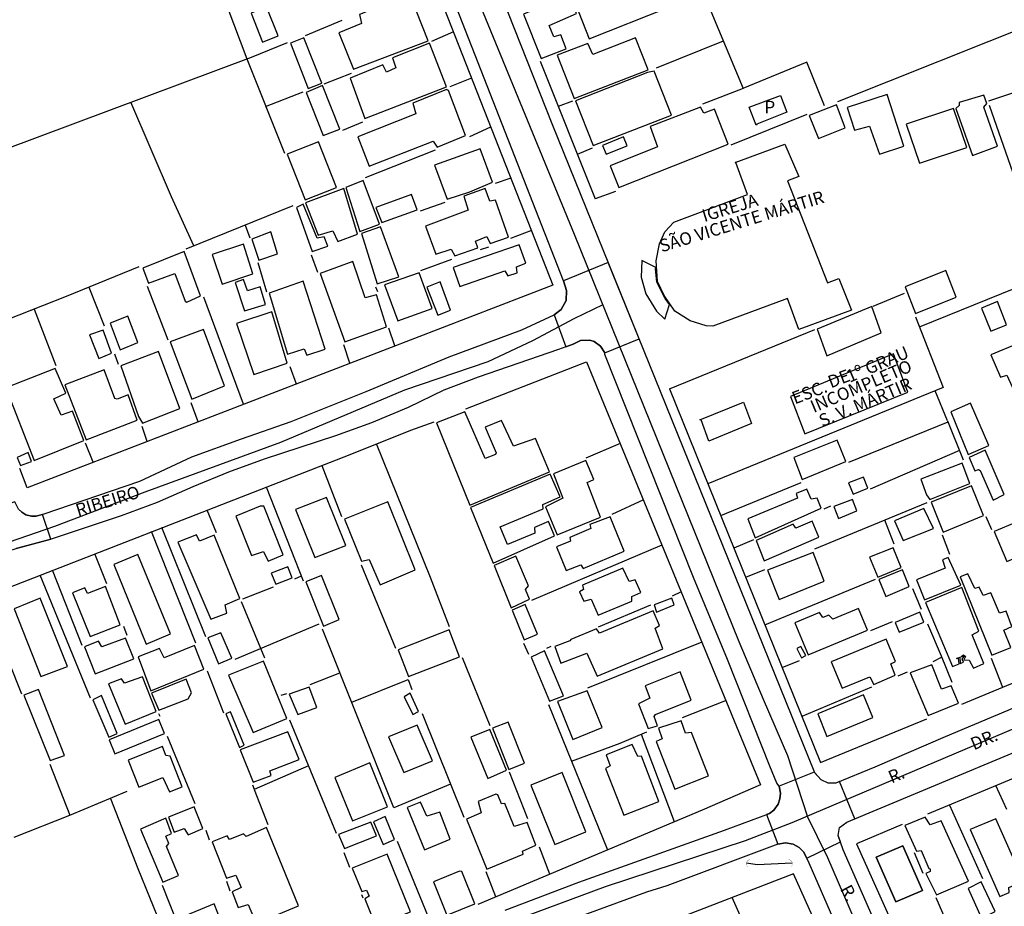
# Model space of a CAD drawing. Extents: x 175883 to 178336, y 1665781 to 1669149.
# Drawn here: x 176590 to 176786, y 1667846 to 1668022 of the extents above; entities that cross this region are included whole.
import ezdxf
from ezdxf.enums import TextEntityAlignment as Align

# ---------------------------------------------------------------- set-up
doc = ezdxf.new("R2010")
doc.units = 0
doc.header["$LTSCALE"] = 5
doc.header["$MEASUREMENT"] = 0
doc.linetypes.add('DASHED2', pattern=[0.375, 0.25, -0.125])
doc.layers.get('0').update_dxf_attribs({"linetype": 'CONTINUOUS'})
for name, color, linetype in [('T-MFIO-EXI', 7, 'DASHED2'), ('V-BUEIRO', 5, 'CONTINUOUS'), ('V-EDIFICACAO', 2, 'CONTINUOUS'), ('V-EDIFICACAO_IDENTIFICADA', 6, 'CONTINUOUS'), ('V-ESCADA', 8, 'CONTINUOUS'), ('V-LOTE', 1, 'CONTINUOUS'), ('V-NOME_DOS_LOGRADOUROS', 7, 'CONTINUOUS'), ('V-QUADRA', 6, 'CONTINUOUS'), ('V-TEMPLO', 5, 'CONTINUOUS'), ('V-TESTADA', 141, 'CONTINUOUS'), ('V-VALETA', 6, 'CONTINUOUS')]:
    doc.layers.add(name, color=color, linetype=linetype)
doc.layers.add('V-CRUZAMENTO', color=1, linetype='CONTINUOUS', plot=False)
doc.layers.add('V-EIXO_DE_LOGRADOURO', color=3, linetype='CONTINUOUS', plot=False)
doc.styles.get("Standard").update_dxf_attribs({"font": 'ARIAL.TTF'})

# ---------------------------------------------------------------- blocks, each defined once
blk = doc.blocks.new('305')
at = {"color": 0, "linetype": 'ByBlock', "lineweight": -2, "const_width": 0.05}
blk.add_lwpolyline([(0.73, 0.39, 0.60863), (-0.73, 0.38)], format="xyb", dxfattribs=at)
blk = doc.blocks.new('2987.2KI_UPV')
at = {"layer": 'V-CRUZAMENTO'}
for points in [[(176707.5417, 1667973.7422), (176698.62, 1667970.13), (176699.25, 1667968.15), (176699.14, 1667966.21), (176698.18, 1667964.42), (176696.79, 1667963.31), (176699.1078, 1667956.9415), (176700.56, 1667957.47), (176702.03, 1667958.22), (176703.85, 1667958.28), (176704.72, 1667958), (176706, 1667957.07), (176706.83, 1667955.77), (176713.6932, 1667958.5487)], [(176594.9311, 1667923.5996), (176593.64, 1667923.27), (176592.7, 1667923.27), (176591.59, 1667923.54), (176590.78, 1667924.03), (176590.15, 1667924.64), (176589.38, 1667926.13), (176582.9538, 1667923.9646), (176583.39, 1667922.67), (176583.47, 1667921.49), (176582.78, 1667920.34), (176581.9408, 1667920.0077), (176583.6005, 1667914.8576), (176589.69, 1667916.82), (176596.5887, 1667918.6339)], [(176753.5946, 1667870.386), (176752.87, 1667870.09), (176751.34, 1667870.09), (176749.93, 1667870.78), (176748.5312, 1667872.2803), (176741.59, 1667869.47), (176741.8, 1667868.1), (176741.71, 1667866.95), (176741.37, 1667865.91), (176740.48, 1667864.71), (176739.62, 1667864.06), (176739.0578, 1667863.8492), (176741.27, 1667857.95), (176742.83, 1667858.2), (176744.36, 1667857.93), (176745.56, 1667857.27), (176746.45, 1667856.35), (176747.0361, 1667855.1446), (176753.7442, 1667858.4064), (176753.32, 1667859.67), (176753.59, 1667861.23), (176755.06, 1667862.3), (176756.6293, 1667862.9572)]]:
    blk.add_lwpolyline(points, close=True, dxfattribs=at)
at = {"layer": 'V-EDIFICACAO'}
for points in [[(176707.18, 1668029.9), (176700.97, 1668027.38), (176700.2, 1668027.33), (176703.77, 1668018.29), (176719.46, 1668024.54), (176715.99, 1668033.43), (176710.66, 1668031.33), (176711.86, 1668027.89), (176708.74, 1668026.65), (176707.18, 1668029.9)], [(176658, 1668023.15), (176658.44, 1668021.32), (176653.93, 1668019.48), (176656.8, 1668012.24), (176671.72, 1668017.87), (176668.01, 1668027.16), (176658, 1668023.15)], [(176690.64, 1668023.17), (176694.21, 1668014.37), (176699.16, 1668016.27), (176698.12, 1668019.1), (176696.69, 1668018.68), (176695.77, 1668020.97), (176701.25, 1668023.31), (176699.7, 1668027.03), (176690.64, 1668023.17)], [(176639.53, 1668024.64), (176636.47, 1668023.38), (176638.72, 1668017.61), (176641.84, 1668018.85), (176639.53, 1668024.64)], [(176646.94, 1668018.46), (176644.28, 1668017.39), (176647.82, 1668008.4), (176650.5, 1668009.48), (176646.94, 1668018.46)], [(176704.49, 1668015.18), (176703.47, 1668017.36), (176697.38, 1668015), (176700.78, 1668006.4), (176715.45, 1668012.13), (176712.99, 1668018.5), (176704.49, 1668015.18)], [(176664.59, 1668014.49), (176665.25, 1668012.52), (176663.41, 1668011.64), (176662.67, 1668013.08), (176656.15, 1668010.47), (176659.08, 1668002.4), (176675.35, 1668008.74), (176671.94, 1668017.39), (176664.59, 1668014.49)], [(176701, 1668005.91), (176704.52, 1667997.06), (176720.1, 1668003.08), (176716.68, 1668011.85), (176715.35, 1668011.59), (176701, 1668005.91)], [(176650.67, 1668008.99), (176647.39, 1668007.58), (176650.82, 1667999.02), (176654.08, 1668000.32), (176650.67, 1668008.99)], [(176675.71, 1668007.97), (176675.34, 1668008.22), (176668.63, 1668005.5), (176669.21, 1668003.37), (176657.72, 1667998.78), (176659.97, 1667992.91), (176672.69, 1667997.9), (176673.47, 1667996.71), (176679.15, 1667999.02), (176675.71, 1668007.97)], [(176736.99, 1668001.07), (176735.62, 1668004.65), (176741.84, 1668007), (176743.06, 1668003.71), (176737.13, 1668001.26)], [(176755.09, 1668004.59), (176756.57, 1668000.11), (176759.56, 1668000.88), (176761.5, 1667995.31), (176766.4, 1667996.93), (176763.09, 1668007.19), (176755.09, 1668004.59)], [(176777.39, 1668005.58), (176777.42, 1668004.99), (176776.74, 1668004.4), (176780.06, 1667995.05), (176785.05, 1667996.9), (176782.33, 1668004.7), (176782.88, 1668005.4), (176782.27, 1668007.1), (176777.39, 1668005.58)], [(176715.89, 1668000.81), (176717.31, 1667996.79), (176707.93, 1667993.02), (176709.64, 1667988.66), (176731.4, 1667997.33), (176728.69, 1668004.25), (176726.56, 1668003.45), (176725.91, 1668004.68), (176715.89, 1668000.81)], [(176747.53, 1668003.04), (176749.4, 1667998.41), (176754.69, 1668000.53), (176752.94, 1668005.15), (176747.53, 1668003.04)], [(176766.85, 1668001.31), (176769.49, 1667993.53), (176778.9, 1667996.66), (176776.27, 1668004.41), (176766.85, 1668001.31)], [(176706.42, 1667997.07), (176707.12, 1667995.32), (176711.3, 1667996.96), (176710.57, 1667998.75), (176706.42, 1667997.07)], [(176643.6, 1667995.32), (176647.19, 1667986.22), (176653.44, 1667988.68), (176649.89, 1667997.76), (176643.6, 1667995.32)], [(176672.95, 1667993.16), (176675.46, 1667986.39), (176679.99, 1667987.84), (176684.49, 1667989.74), (176682.01, 1667996.4), (176672.95, 1667993.16)], [(176658.77, 1667990.08), (176655.32, 1667988.69), (176658.08, 1667979.95), (176661.97, 1667981.36), (176658.77, 1667990.08)], [(176647.26, 1667985.66), (176649.82, 1667979.2), (176652.7, 1667980.07), (176653.73, 1667977.95), (176657.61, 1667979.4), (176654.89, 1667988.46), (176647.26, 1667985.66)], [(176661.3, 1667984.71), (176662.46, 1667981.7), (176669.52, 1667984.23), (176668.37, 1667987.32), (176661.3, 1667984.71)], [(176683.01, 1667988.47), (176678.77, 1667986.94), (176679.68, 1667984.18), (176671.15, 1667980.97), (176673.21, 1667975.42), (176676.26, 1667976.4), (176677, 1667975.05), (176681.56, 1667976.67), (176681.12, 1667978.01), (176683.4, 1667978.92), (176684.06, 1667977.56), (176687.65, 1667978.82), (176685.07, 1667986.13), (176683.99, 1667985.97), (176683.01, 1667988.47)], [(176646.81, 1667985.39), (176645.47, 1667984.7), (176648.63, 1667975.93), (176651.7, 1667976.98), (176651.01, 1667978.88), (176649.57, 1667978.62), (176646.81, 1667985.39)], [(176636.6, 1667978.39), (176637.97, 1667974.2), (176641.71, 1667975.45), (176640.38, 1667979.85), (176636.6, 1667978.39)], [(176662.18, 1667980.87), (176658.44, 1667979.5), (176661.53, 1667969.51), (176665.85, 1667970.91), (176662.18, 1667980.87)], [(176628.67, 1667975.36), (176630.67, 1667969.42), (176636.76, 1667971.52), (176634.93, 1667977.42), (176628.67, 1667975.36)], [(176676.68, 1667972.74), (176677.97, 1667968.99), (176686.94, 1667972.1), (176687.54, 1667971.08), (176689.39, 1667971.72), (176689.26, 1667972.89), (176691.14, 1667973.61), (176689.82, 1667977.25), (176676.68, 1667972.74)], [(176614.89, 1667972.59), (176616.05, 1667969.63), (176621.23, 1667971.58), (176623.3, 1667966.07), (176623.66, 1667965.84), (176626.4, 1667967.13), (176623.11, 1667975.93), (176614.89, 1667972.59)], [(176650.21, 1667971.54), (176655.07, 1667957.95), (176663.38, 1667960.94), (176661.41, 1667967.29), (176659.16, 1667966.74), (176656.7, 1667973.93), (176650.21, 1667971.54)], [(176663, 1667969.31), (176665.64, 1667962.13), (176672.5, 1667964.56), (176669.89, 1667971.67), (176663, 1667969.31)], [(176766.64, 1667968.91), (176768.71, 1667963.58), (176776.78, 1667966.85), (176774.73, 1667972.15), (176766.64, 1667968.91)], [(176634.92, 1667970.35), (176633.28, 1667969.77), (176635.15, 1667964.1), (176639.29, 1667965.41), (176638.28, 1667968.89), (176635.75, 1667968.14), (176634.92, 1667970.35)], [(176646.81, 1667970.01), (176640.06, 1667967.64), (176643.7, 1667955.47), (176646.98, 1667956.54), (176647.53, 1667955.28), (176651.18, 1667956.47), (176646.81, 1667970.01)], [(176671.4, 1667968.84), (176673.64, 1667963.24), (176676.13, 1667964.27), (176674.08, 1667969.87), (176671.4, 1667968.84)], [(176781.82, 1667964.69), (176783.71, 1667960.11), (176786.83, 1667961.32), (176785.04, 1667965.96), (176781.82, 1667964.69)], [(176633.57, 1667961.63), (176637, 1667951.42), (176643.63, 1667953.69), (176640.56, 1667963.9), (176633.57, 1667961.63)], [(176608.37, 1667961.67), (176610.39, 1667956.37), (176613.87, 1667957.81), (176611.93, 1667963.06), (176608.37, 1667961.67)], [(176604.27, 1667959.34), (176606.11, 1667954.66), (176608.67, 1667955.73), (176606.99, 1667960.26), (176604.27, 1667959.34)], [(176620.35, 1667957.98), (176624.62, 1667946.56), (176631.14, 1667949.2), (176627, 1667960.44), (176620.35, 1667957.98)], [(176610.54, 1667953.17), (176614.04, 1667943.07), (176614.84, 1667941.74), (176622.26, 1667944.65), (176618.03, 1667956.03), (176610.54, 1667953.17)], [(176788.79, 1667957.51), (176783.7, 1667955.36), (176785.62, 1667950.92), (176786.87, 1667951.33), (176792.11, 1667939.86), (176795.76, 1667941.5), (176788.79, 1667957.51)], [(176587.64, 1667948.79), (176593.24, 1667934.36), (176603.12, 1667938.29), (176600.9, 1667944.16), (176598.61, 1667943.36), (176597.15, 1667946.62), (176599.54, 1667947.74), (176597.44, 1667952.62), (176587.64, 1667948.79)], [(176599.37, 1667949.37), (176603.61, 1667938.42), (176613.76, 1667942.39), (176611.97, 1667947.39), (176609.75, 1667946.56), (176609.35, 1667946.7), (176607.21, 1667952.39), (176599.37, 1667949.37)], [(176686.27, 1667942.29), (176683.05, 1667940.96), (176685.22, 1667935.84), (176685.07, 1667935.51), (176683.06, 1667934.75), (176679.02, 1667944.03), (176673.32, 1667941.84), (176679.96, 1667925.41), (176695.87, 1667932.1), (176693.06, 1667938.73), (176688.69, 1667937.18), (176686.27, 1667942.29)], [(176779.67, 1667945.74), (176775.72, 1667944.05), (176779.18, 1667935.51), (176783.31, 1667937.3), (176779.67, 1667945.74)], [(176744.46, 1667934.9), (176746.13, 1667930.57), (176754.86, 1667934.13), (176753.12, 1667938.4), (176744.46, 1667934.9)], [(176782.56, 1667936.39), (176779.35, 1667934.9), (176780.5, 1667932.27), (176781.22, 1667932.53), (176781.6, 1667932.33), (176784.19, 1667926.43), (176786.37, 1667927.56), (176782.56, 1667936.39)], [(176589.9, 1667934.93), (176590.54, 1667933.31), (176592.71, 1667934.16), (176592.05, 1667935.92), (176589.9, 1667934.93)], [(176696.65, 1667931.66), (176698.52, 1667926.86), (176695.07, 1667925.13), (176697.38, 1667919.56), (176705.98, 1667923.03), (176703.32, 1667929.92), (176704.66, 1667930.53), (176703.08, 1667934.31), (176696.65, 1667931.66)], [(176769.77, 1667930.59), (176770.9, 1667927.47), (176771.56, 1667926.56), (176779.51, 1667929.73), (176777.99, 1667933.83), (176769.77, 1667930.59)], [(176680.15, 1667924.94), (176684.62, 1667913.89), (176696.83, 1667919.31), (176695.65, 1667922.16), (176692.86, 1667920.99), (176692.92, 1667919.86), (176687.5, 1667917.6), (176685.99, 1667921.09), (176694.58, 1667924.72), (176694.49, 1667925.57), (176697.96, 1667927.09), (176696, 1667931.59), (176680.15, 1667924.94)], [(176755.38, 1667929.86), (176756.28, 1667927.62), (176759.21, 1667928.84), (176758.38, 1667931.04), (176755.38, 1667929.86)], [(176735.3, 1667922.73), (176736.76, 1667918.92), (176749.91, 1667924.85), (176749.13, 1667926.83), (176747.93, 1667926.6), (176747.04, 1667928.6), (176744.97, 1667927.77), (176745.18, 1667926.86), (176735.3, 1667922.73)], [(176771.8, 1667926.04), (176774.23, 1667920.08), (176782.24, 1667923.41), (176779.86, 1667929.31), (176771.8, 1667926.04)], [(176645.3, 1667924.54), (176649.12, 1667915), (176655.27, 1667917.39), (176651.42, 1667926.93), (176645.3, 1667924.54)], [(176752.45, 1667925.14), (176753.39, 1667922.76), (176757.03, 1667924.32), (176756.14, 1667926.56), (176752.45, 1667925.14)], [(176638.28, 1667925.22), (176633.4, 1667923.24), (176636.52, 1667915.39), (176638.89, 1667916.18), (176639.81, 1667914.28), (176642.82, 1667915.53), (176638.98, 1667925.22), (176638.28, 1667925.22)], [(176655.03, 1667922.64), (176658.44, 1667914.29), (176659.92, 1667914.63), (176662.13, 1667909.58), (176669.09, 1667912.54), (176663.66, 1667926.08), (176655.03, 1667922.64)], [(176764.55, 1667922.34), (176766.23, 1667918.37), (176772.26, 1667920.81), (176770.37, 1667924.8), (176764.55, 1667922.34)], [(176703.9, 1667921.59), (176704.05, 1667920.76), (176699.92, 1667918.99), (176700.04, 1667918.28), (176697.22, 1667917.12), (176699.17, 1667912.45), (176702.07, 1667913.55), (176702.52, 1667912.83), (176710.71, 1667916.26), (176707.89, 1667923.08), (176703.9, 1667921.59)], [(176736.95, 1667918.43), (176738.59, 1667914.38), (176749.44, 1667919.08), (176748.15, 1667922.24), (176744.9, 1667920.84), (176744.35, 1667921.63), (176736.95, 1667918.43)], [(176789.41, 1667922.05), (176788.83, 1667922.07), (176784.38, 1667920.16), (176786.85, 1667914.19), (176791.75, 1667916.26), (176789.41, 1667922.05)], [(176629.11, 1667919.43), (176626.2, 1667918.24), (176625.56, 1667919.51), (176621.89, 1667918.05), (176628.43, 1667902.72), (176631.61, 1667903.92), (176631.31, 1667905.56), (176634.2, 1667906.83), (176629.11, 1667919.43)], [(176759.51, 1667915.1), (176761.18, 1667911.13), (176765.86, 1667913.02), (176764.28, 1667916.95), (176759.51, 1667915.1)], [(176613.93, 1667915.6), (176609.09, 1667913.6), (176615.57, 1667897.73), (176620.39, 1667899.79), (176613.93, 1667915.6)], [(176689.17, 1667915.29), (176684.84, 1667913.41), (176688.22, 1667904.98), (176691.86, 1667906.74), (176691.06, 1667908.66), (176691.69, 1667909.39), (176689.17, 1667915.29)], [(176739.23, 1667912.5), (176741.53, 1667906.68), (176750.54, 1667910.31), (176748.33, 1667916.04), (176739.23, 1667912.5)], [(176775.19, 1667915.03), (176774.06, 1667914.54), (176774.62, 1667912.88), (176768.91, 1667910.6), (176770.51, 1667906.6), (176777.72, 1667909.51), (176775.19, 1667915.03)], [(176640.44, 1667911.92), (176641.34, 1667909.72), (176644.65, 1667910.99), (176643.76, 1667913.17), (176640.44, 1667911.92)], [(176710.43, 1667912.92), (176702.38, 1667909.51), (176702.61, 1667908.66), (176701.84, 1667908.18), (176702.66, 1667906.32), (176704.14, 1667906.72), (176705.54, 1667903.55), (176712.24, 1667906.3), (176712.26, 1667907.23), (176714, 1667908.04), (176712.92, 1667910.6), (176711.69, 1667910.22), (176710.43, 1667912.92)], [(176761.39, 1667910.62), (176762.8, 1667907.28), (176767.44, 1667909.22), (176766.1, 1667912.53), (176761.39, 1667910.62)], [(176650.44, 1667911.41), (176647.31, 1667910.17), (176650.86, 1667901.31), (176654, 1667902.64), (176650.44, 1667911.41)], [(176783.68, 1667907.95), (176782.16, 1667907.45), (176781.36, 1667909.1), (176780.52, 1667908.86), (176779.12, 1667911.79), (176777.6, 1667911.14), (176783.91, 1667895.6), (176787.65, 1667897.1), (176786.3, 1667900.55), (176787.86, 1667901.27), (176786.76, 1667904.36), (176785.42, 1667903.95), (176783.68, 1667907.95)], [(176603.9, 1667907.88), (176603.32, 1667908.98), (176600.91, 1667908), (176604.41, 1667899.26), (176610.41, 1667901.64), (176607.45, 1667909.23), (176603.9, 1667907.88)], [(176770.69, 1667906.04), (176776.06, 1667893.33), (176777.37, 1667893.85), (176777.29, 1667894.88), (176776.84, 1667894.89), (176777.55, 1667895.14), (176777.58, 1667893.94), (176778.23, 1667894.19), (176778.02, 1667894.77), (176778.4, 1667895.28), (176777.73, 1667895.27), (176778.25, 1667895.64), (176778.66, 1667895.31), (176778.33, 1667894.63), (176779.4, 1667894.56), (176780.25, 1667892.99), (176782.28, 1667893.9), (176779.99, 1667899.61), (176781.3, 1667900.38), (176777.89, 1667909.01), (176770.69, 1667906.04)], [(176594.48, 1667906.89), (176589.26, 1667904.79), (176594.62, 1667891.29), (176599.91, 1667893.34), (176594.48, 1667906.89)], [(176716.7, 1667905.57), (176717.14, 1667904.16), (176720.69, 1667905.58), (176720.17, 1667906.93), (176716.7, 1667905.57)], [(176691.03, 1667905.65), (176688.42, 1667904.51), (176690.81, 1667898.62), (176693.44, 1667899.75), (176691.03, 1667905.65)], [(176751.45, 1667903.51), (176750.28, 1667903.1), (176749.59, 1667904.07), (176744.67, 1667902.03), (176747.3, 1667895.65), (176759.12, 1667900.57), (176757.36, 1667904.84), (176752.21, 1667902.72), (176751.45, 1667903.51)], [(176705.8, 1667899.95), (176705.22, 1667900.79), (176700.12, 1667898.66), (176699.89, 1667898.43), (176696.92, 1667897.29), (176698.1, 1667893.98), (176703.3, 1667896), (176705.33, 1667891.37), (176718.39, 1667896.8), (176716.87, 1667900.95), (176717.71, 1667901.49), (176716.51, 1667904.37), (176705.8, 1667899.95)], [(176764.63, 1667902.1), (176765.46, 1667900.14), (176770.37, 1667902.14), (176769.56, 1667904.16), (176764.63, 1667902.1)], [(176606.73, 1667897.22), (176606.08, 1667898.36), (176603.3, 1667897.23), (176605.43, 1667891.85), (176613.13, 1667894.84), (176611.47, 1667898.94), (176606.73, 1667897.22)], [(176630.42, 1667900.04), (176627.86, 1667898.99), (176629.97, 1667893.85), (176632.58, 1667894.98), (176630.42, 1667900.04)], [(176665.7, 1667896.65), (176667.8, 1667891.3), (176677.96, 1667895.27), (176675.87, 1667900.6), (176665.7, 1667896.65)], [(176751.92, 1667894.24), (176754.08, 1667888.98), (176759.62, 1667891.24), (176760.38, 1667889.75), (176764.62, 1667891.6), (176763.82, 1667893.83), (176764.71, 1667894.31), (176762.83, 1667898.74), (176751.92, 1667894.24)], [(176613.96, 1667895.22), (176616.47, 1667888.47), (176627.04, 1667892.8), (176625.16, 1667897.5), (176619.15, 1667895.04), (176618.21, 1667896.91), (176613.96, 1667895.22)], [(176745.88, 1667897.32), (176745.1, 1667896.89), (176746.01, 1667895.04), (176746.88, 1667895.49), (176745.88, 1667897.32)], [(176694.88, 1667896.44), (176692.17, 1667895.19), (176695.82, 1667886.38), (176698.65, 1667887.5), (176694.88, 1667896.44)], [(176631.95, 1667891.56), (176636.88, 1667880.16), (176643.54, 1667882.99), (176638.9, 1667894.38), (176631.95, 1667891.56)], [(176767.62, 1667892.08), (176771.22, 1667883.53), (176777.25, 1667885.98), (176775.8, 1667889.48), (176773.89, 1667888.81), (176771.96, 1667893.66), (176767.62, 1667892.08)], [(176611.24, 1667890.01), (176610.65, 1667890.89), (176608.07, 1667889.83), (176611.36, 1667881.82), (176617.57, 1667884.38), (176614.81, 1667891.28), (176611.24, 1667890.01)], [(176721.82, 1667892.26), (176714.86, 1667889.48), (176715.83, 1667886.98), (176713.54, 1667885.91), (176715.5, 1667880.98), (176717.36, 1667881.49), (176716.65, 1667883.36), (176716.92, 1667883.73), (176724.05, 1667886.6), (176721.82, 1667892.26)], [(176616.64, 1667888.03), (176618.05, 1667884.59), (176623.92, 1667886.85), (176624.61, 1667888.06), (176623.53, 1667890.81), (176616.64, 1667888.03)], [(176644.02, 1667887.78), (176645.75, 1667883.74), (176649.51, 1667885.15), (176647.98, 1667889.18), (176644.02, 1667887.78)], [(176594.15, 1667888.72), (176591.18, 1667887.6), (176596.46, 1667874.57), (176599.33, 1667875.59), (176594.15, 1667888.72)], [(176606.68, 1667887.57), (176604.91, 1667886.69), (176608.13, 1667879.22), (176609.81, 1667879.97), (176606.68, 1667887.57)], [(176668.09, 1667887.98), (176666.93, 1667887.25), (176668.62, 1667883.74), (176669.77, 1667884.35), (176668.09, 1667887.98)], [(176697.46, 1667886.36), (176700.49, 1667878.79), (176706.32, 1667881.16), (176703.37, 1667888.46), (176697.46, 1667886.36)], [(176749.24, 1667883.9), (176751.05, 1667879.36), (176760.23, 1667883.18), (176758.37, 1667887.7), (176749.24, 1667883.9)], [(176632.36, 1667884.27), (176631.4, 1667883.87), (176634.11, 1667877.21), (176635.06, 1667877.66), (176632.36, 1667884.27)], [(176608.21, 1667878.74), (176609.34, 1667875.92), (176619.23, 1667879.97), (176618.11, 1667882.75), (176608.21, 1667878.74)], [(176669.5, 1667881.64), (176663.79, 1667879.32), (176666.84, 1667872.18), (176672.53, 1667874.53), (176669.5, 1667881.64)], [(176687.59, 1667882.24), (176684.5, 1667881.01), (176687.78, 1667872.78), (176690.88, 1667874.08), (176687.59, 1667882.24)], [(176717.53, 1667881.04), (176718.26, 1667878.91), (176717.08, 1667878.38), (176720.79, 1667868.9), (176727.48, 1667871.55), (176724.11, 1667880.17), (176722.92, 1667880.03), (176722.05, 1667882.48), (176717.53, 1667881.04)], [(176634.26, 1667876.73), (176636.88, 1667870.26), (176640.43, 1667871.64), (176640.18, 1667872.55), (176646.02, 1667874.79), (176643.74, 1667880.32), (176634.26, 1667876.73)], [(176683.95, 1667880.74), (176680.19, 1667879.22), (176683.54, 1667871.03), (176687.3, 1667872.64), (176683.95, 1667880.74)], [(176611.95, 1667874.67), (176614.08, 1667869.29), (176618.88, 1667871.19), (176620.18, 1667868.39), (176622.71, 1667869.37), (176620.34, 1667875.48), (176619.5, 1667875.6), (176618.8, 1667877.41), (176611.95, 1667874.67)], [(176712.3, 1667877.8), (176707.1, 1667875.74), (176707.91, 1667873.54), (176707.01, 1667872.99), (176710.65, 1667863.69), (176717.62, 1667866.43), (176714.13, 1667875.49), (176713.41, 1667875.38), (176712.3, 1667877.8)], [(176653.11, 1667871.22), (176656.6, 1667862.59), (176663.59, 1667865.4), (176660.06, 1667874.13), (176653.11, 1667871.22)], [(176692.13, 1667869.68), (176696.92, 1667857.88), (176703.08, 1667860.39), (176698.35, 1667872.2), (176692.13, 1667869.68)], [(176685.18, 1667867.9), (176681.63, 1667866.44), (176682.26, 1667864.19), (176679.34, 1667862.94), (176683.36, 1667852.95), (176690.59, 1667855.96), (176690.44, 1667856.56), (176693.14, 1667857.74), (176691.4, 1667862.22), (176688.82, 1667861.43), (176686.96, 1667866.01), (176686.29, 1667865.95), (176685.54, 1667867.78), (176685.18, 1667867.9)], [(176671.42, 1667863.51), (176670.17, 1667866.33), (176667.48, 1667865.24), (176670.93, 1667856.79), (176676.09, 1667858.96), (176673.98, 1667864.28), (176671.42, 1667863.51)], [(176620.01, 1667863.33), (176621.16, 1667860.34), (176623.15, 1667861.08), (176623.91, 1667859.81), (176626.83, 1667861.06), (176625.12, 1667865.39), (176620.01, 1667863.33)], [(176660.83, 1667862.38), (176662.74, 1667857.85), (176665, 1667858.89), (176663.11, 1667863.47), (176660.83, 1667862.38)], [(176614.42, 1667860.9), (176618.88, 1667850.35), (176621.96, 1667851.7), (176619.63, 1667857.49), (176620.09, 1667858.04), (176619.5, 1667859.54), (176620.63, 1667860.07), (176619.49, 1667863.13), (176614.42, 1667860.9)], [(176653.87, 1667859.83), (176655.01, 1667857.08), (176661.41, 1667859.6), (176660.29, 1667862.35), (176653.87, 1667859.83)], [(176773.84, 1667862.59), (176771.64, 1667861.78), (176770.62, 1667863.34), (176766.59, 1667861.66), (176768.87, 1667856.53), (176769.83, 1667856.66), (176771.37, 1667853.09), (176771.62, 1667853.04), (176771.62, 1667852.52), (176770.77, 1667852.07), (176772.87, 1667847.83), (176779.26, 1667850.6), (176773.84, 1667862.59)], [(176784.7, 1667863), (176779.6, 1667860.85), (176785.46, 1667847.53), (176787.37, 1667848.34), (176787.31, 1667849.31), (176790.17, 1667850.55), (176784.7, 1667863)], [(176635.47, 1667859.47), (176634.92, 1667859.97), (176632.16, 1667858.88), (176631.67, 1667859.63), (176628.67, 1667858.37), (176631.53, 1667851.19), (176633.43, 1667851.79), (176634.46, 1667849.33), (176632.68, 1667848.43), (176633.87, 1667845.33), (176635.84, 1667845.9), (176637.42, 1667842.15), (176645.85, 1667845.66), (176639.52, 1667861.25), (176635.47, 1667859.47)], [(176760.88, 1667855.38), (176766.18, 1667857.59), (176770.12, 1667848.72), (176764.78, 1667846.46), (176760.88, 1667855.38), (176764.78, 1667846.46), (176770.12, 1667848.72), (176766.18, 1667857.59)], [(176663.51, 1667855.95), (176656.56, 1667853.18), (176658.48, 1667848.53), (176659.42, 1667848.81), (176659.92, 1667847.59), (176659.08, 1667847.04), (176661.22, 1667841.73), (176668.19, 1667844.47), (176663.51, 1667855.95)], [(176677.9, 1667852.59), (176672.73, 1667850.41), (176675.41, 1667843.78), (176680.95, 1667846.09), (176678.39, 1667852.49), (176677.9, 1667852.59)], [(176781.79, 1667850.41), (176779.18, 1667849.12), (176781.85, 1667843.22), (176784.54, 1667844.51), (176781.79, 1667850.41)], [(176622.53, 1667843.36), (176627.77, 1667830.44), (176634.23, 1667833.06), (176629.09, 1667846.07), (176622.53, 1667843.36)]]:
    blk.add_lwpolyline(points, close=True, dxfattribs=at)
at = {"layer": 'V-EDIFICACAO_IDENTIFICADA'}
for points in [[(176749.11, 1667960.49), (176751.07, 1667955.2), (176761.88, 1667959.72), (176760, 1667965.01), (176749.11, 1667960.49)], [(176746.66, 1667939.64), (176767.16, 1667947.9), (176764.29, 1667955.56), (176743.82, 1667947.04), (176746.66, 1667939.64)], [(176725.79, 1667942.44), (176734.45, 1667945.97), (176736.06, 1667941.68), (176727.55, 1667938.15), (176726.02, 1667942.44)]]:
    blk.add_lwpolyline(points, close=True, dxfattribs=at)
at = {"layer": 'V-EIXO_DE_LOGRADOURO'}
for points in [[(176747.18, 1667863.52), (176743.28, 1667875.52), (176738.41, 1667886.72), (176733.63, 1667898.25), (176700.82, 1667979.31), (176672.39, 1668048.49), (176658.77, 1668083.23), (176649.97, 1668107.23), (176636.25, 1668143.23), (176631.42, 1668154.9), (176615.84, 1668147), (176606.78, 1668143.33), (176588.56, 1668135.51), (176540.99, 1668117.72), (176394.81, 1668060.19)], [(176706.48, 1667965.32), (176700.66, 1667962.56), (176692.49, 1667958.18), (176683.57, 1667953.99), (176666.95, 1667948.35), (176642.32, 1667937.91), (176615.26, 1667928.04), (176597.32, 1667921.16), (176588.3, 1667918.1), (176579.38, 1667915.51), (176561.39, 1667909.91), (176543.17, 1667903.69), (176515.57, 1667892.45), (176506.13, 1667888.87), (176487.44, 1667883.36), (176468.76, 1667876.68), (176462.66, 1667873.2), (176476.53, 1667840.4), (176481.59, 1667829.53), (176486.51, 1667818.47), (176503.93, 1667770.48), (176506.27, 1667762.77)], [(176385.73, 1667713.18), (176422.7, 1667727.97), (176449.36, 1667739.45), (176467.1, 1667746.23), (176484.89, 1667753.95), (176503.21, 1667761.47), (176539.55, 1667776.91), (176586.21, 1667795.71), (176595.74, 1667799.33), (176614.67, 1667806.85), (176624.16, 1667810.9), (176652.06, 1667824.68), (176679.66, 1667839.35), (176706.99, 1667849.52), (176734.89, 1667858.7), (176744.14, 1667862.28), (176800.83, 1667886.28), (176829.3, 1667897.96), (176848.28, 1667906.72), (176867.23, 1667914.29)], [(176802.45, 1667738.55), (176789.59, 1667768.71), (176772.16, 1667805.85), (176756.56, 1667842.93), (176751.22, 1667855.21), (176747.16, 1667863.57)]]:
    blk.add_lwpolyline(points, dxfattribs=at)
at = {"layer": 'V-ESCADA'}
blk.add_lwpolyline([(176717.04, 1667972.77), (176714.22, 1667974.16), (176714.07, 1667970.86), (176715.03, 1667967.49), (176717.12, 1667964.08), (176718.81, 1667962.47), (176719.71, 1667965.38), (176718.87, 1667966.57), (176717.24, 1667969.86), (176716.96, 1667972.5)], close=True, dxfattribs=at)
at = {"layer": 'V-LOTE'}
for points in [[(176657.43, 1668059.48), (176662.58, 1668055.67), (176696.5, 1667969.25), (176591.85, 1667928.91), (176590.41, 1667932.72)], [(176722.71, 1668036.4), (176734.37, 1668008.42), (176726.32, 1668005.29)], [(176627.45, 1668034.89), (176631.58, 1668024.85), (176635.61, 1668014.3), (176643.08, 1667995.54)], [(176647.27, 1668018.97), (176654.59, 1668021.97)], [(176753.26, 1668005.8), (176793.54, 1668021.87), (176799.67, 1668011.36), (176810.02, 1667980.82), (176803.95, 1667979.07), (176793.72, 1667975.64), (176783.46, 1668005.01)], [(176676.71, 1668019.65), (176672.38, 1668017.73)], [(176559.33, 1667989.62), (176560.61, 1667986.18), (176565.96, 1667988.3), (176636.52, 1668014.64), (176643.7, 1668017.55)], [(176730.43, 1668017.84), (176717.06, 1668012.41)], [(176694.01, 1668013.82), (176704.92, 1667986.44)], [(176750.58, 1668004.94), (176747.1, 1668013.61), (176734.35, 1668008.41)], [(176650.98, 1668009.35), (176656.4, 1668011.46)], [(176783.29, 1668005.96), (176799.67, 1668011.36)], [(176680.34, 1668010.43), (176676.01, 1668008.71)], [(176639.33, 1668004.84), (176646.78, 1668007.76)], [(176625.05, 1667977.05), (176620.62, 1667986.83), (176612.52, 1668005.69)], [(176700.41, 1668005.86), (176697.57, 1668004.82)], [(176732.02, 1667997.21), (176747.12, 1668003.28)], [(176654.71, 1668000.1), (176658.71, 1668001.75)], [(176684.11, 1668000.72), (176679.91, 1667998.8)], [(176659.22, 1667990.69), (176673.17, 1667996.17)], [(176704.33, 1667996.49), (176701.38, 1667995.28)], [(176688.12, 1667990.53), (176685.05, 1667989.47)], [(176708.95, 1667987.9), (176704.92, 1667986.44)], [(176644.78, 1667985.04), (176623.43, 1667976.39)], [(176670.16, 1667984.01), (176675.08, 1667985.79)], [(176635.29, 1667981.21), (176636.18, 1667978.63)], [(176692.25, 1667980.09), (176688.05, 1667978.5)], [(176769.49, 1667960.94), (176818.64, 1667980.87)], [(176649.73, 1667971.76), (176648.44, 1667975.2)], [(176682.12, 1667976.37), (176683.74, 1667976.9)], [(176639.58, 1667967.86), (176637.83, 1667973.67)], [(176670.23, 1667972.15), (176676.37, 1667974.39)], [(176614.11, 1667972.9), (176599.63, 1667966.96), (176585.42, 1667961.41)], [(176604.14, 1667968.81), (176607.21, 1667961.15)], [(176615.74, 1667969.01), (176619.87, 1667958.37)], [(176661.66, 1667967.93), (176661.3, 1667968.85)], [(176760.25, 1667965.07), (176766.53, 1667967.67)], [(176634.9, 1667945.55), (176627.04, 1667966.82)], [(176593.28, 1667964.44), (176597.59, 1667953.22)], [(176768.69, 1667962.94), (176774.23, 1667948.89), (176727.35, 1667929.68)], [(176665.06, 1667957.16), (176663.84, 1667960.66)], [(176719.7, 1667948.61), (176748.69, 1667960.41)], [(176656.09, 1667953.69), (176654.93, 1667957.39)], [(176610.05, 1667953.42), (176609.29, 1667955.47)], [(176679.21, 1667944.6), (176703.2, 1667953.94), (176737.83, 1667869.77), (176726.2, 1667864.7), (176681.56, 1667845.91)], [(176645.49, 1667949.51), (176644.2, 1667953.01)], [(176719.7, 1667948.61), (176749.81, 1667874.18), (176770.97, 1667882.9)], [(176775.04, 1667942.2), (176772.59, 1667948.22)], [(176625.91, 1667942.01), (176624.49, 1667945.84)], [(176583.01, 1667907.08), (176656.14, 1667935.52), (176668.21, 1667940.34), (176672.88, 1667942.03)], [(176775.13, 1667941.97), (176755.38, 1667933.95)], [(176775.04, 1667942.2), (176778.18, 1667934.49)], [(176615.74, 1667938.12), (176614.74, 1667941.07)], [(176604.98, 1667933.99), (176603.49, 1667937.76)], [(176675.92, 1667901.21), (176672.18, 1667911.01), (176661.41, 1667937.63)], [(176709.94, 1667937.7), (176703.1, 1667934.77)], [(176777.44, 1667936.32), (176759.66, 1667928.64)], [(176650.54, 1667933.35), (176654.47, 1667923.18)], [(176639.45, 1667929.06), (176646.78, 1667910.37)], [(176729.92, 1667923.35), (176745.93, 1667929.95)], [(176714.53, 1667926.5), (176708.23, 1667923.57)], [(176627.64, 1667924.51), (176629.46, 1667920.02)], [(176770.93, 1667925.89), (176748.57, 1667916.69)], [(176751.78, 1667925.24), (176750.46, 1667924.67)], [(176764.42, 1667917.64), (176762.57, 1667922.45)], [(176777.9, 1667885.84), (176867.21, 1667922.85)], [(176783.86, 1667920.5), (176782.77, 1667923.1)], [(176618.6, 1667921.03), (176627.39, 1667899.3)], [(176616.57, 1667920.24), (176625.4, 1667898.03)], [(176736.43, 1667918.56), (176732.52, 1667916.9)], [(176774.03, 1667919.55), (176775.49, 1667915.69)], [(176718.21, 1667917.49), (176692.23, 1667906.44)], [(176605.28, 1667915.83), (176607.69, 1667909.82)], [(176596.83, 1667912.53), (176602.78, 1667897.58)], [(176658.34, 1667913.54), (176665.18, 1667896.96)], [(176738.65, 1667912.55), (176734.86, 1667911.06)], [(176594.39, 1667911.58), (176604.43, 1667887.06)], [(176646.41, 1667911.32), (176645.09, 1667910.7)], [(176738.69, 1667901.58), (176760.76, 1667910.67)], [(176634.78, 1667906.77), (176640.89, 1667909.15)], [(176768.1, 1667908.86), (176769.8, 1667904.74)], [(176583.01, 1667907.08), (176590.74, 1667887.85)], [(176722.02, 1667908.19), (176720.25, 1667907.32)], [(176634.46, 1667906.23), (176639.08, 1667895.01)], [(176705.61, 1667901.24), (176716.01, 1667905.57)], [(176611.06, 1667901.36), (176611.69, 1667899.58)], [(176633.27, 1667894.74), (176649.99, 1667901.8)], [(176676.12, 1667869.88), (176664.88, 1667865.18), (176650.68, 1667900.72)], [(176764.03, 1667902.22), (176759.73, 1667900.39)], [(176771.06, 1667901.8), (176773.84, 1667895.43), (176775.92, 1667890.2)], [(176690.66, 1667897.97), (176691.66, 1667895.77)], [(176695.29, 1667896.97), (176696.19, 1667897.37)], [(176726.17, 1667898.17), (176703.43, 1667888.97)], [(176684.05, 1667881.48), (176678.55, 1667895.01)], [(176773.94, 1667895.19), (176772.16, 1667894.27)], [(176786.06, 1667889.15), (176783.81, 1667894.92)], [(176742.13, 1667893.11), (176745.59, 1667894.48)], [(176627.71, 1667892.42), (176630.98, 1667884.1)], [(176648.19, 1667889.76), (176654.12, 1667892.06)], [(176767.03, 1667892.17), (176765.2, 1667891.37)], [(176839.97, 1667892.6), (176771.07, 1667863.91)], [(176656.51, 1667886.24), (176667.72, 1667890.75)], [(176667.72, 1667890.75), (176668.45, 1667888.7)], [(176759.96, 1667889.2), (176746.09, 1667883.36)], [(176642.41, 1667887.58), (176643.57, 1667887.91)], [(176695.66, 1667885.77), (176707.41, 1667856.82)], [(176730.98, 1667886.53), (176722.24, 1667883.1)], [(176618.32, 1667883.38), (176618.05, 1667883.91)], [(176670.47, 1667883.94), (176678.76, 1667863.33)], [(176644.07, 1667882.68), (176653.36, 1667860.16)], [(176619.73, 1667879.45), (176625.25, 1667866.04)], [(176700.24, 1667874.46), (176709.88, 1667878.06), (176715.25, 1667880.33)], [(176714.06, 1667879.83), (176720.69, 1667862.42)], [(176596.37, 1667873.88), (176600.38, 1667863.7)], [(176647.89, 1667873.55), (176637.07, 1667868.81), (176639.79, 1667861.84)], [(176691.51, 1667863.01), (176687.88, 1667872.28)], [(176637.13, 1667868.84), (176636.78, 1667869.71)], [(176786.86, 1667864.83), (176784.71, 1667869.61)], [(176589.27, 1667859.34), (176600.37, 1667863.7), (176611.8, 1667868.46)], [(176608.44, 1667867.06), (176613.89, 1667853.12), (176623.21, 1667830.26)], [(176775.45, 1667865.69), (176782.06, 1667851.07)], [(176766.05, 1667861.84), (176756.93, 1667858.02), (176781.07, 1667804.33)], [(176627.41, 1667860.71), (176628.1, 1667858.79)], [(176665.49, 1667858.51), (176672.28, 1667842)], [(176654.91, 1667856.26), (176656.04, 1667853.36)], [(176695.88, 1667851.94), (176693.85, 1667857.34)], [(176770.24, 1667852.1), (176768.51, 1667856.21)], [(176763.9, 1667808.56), (176744.41, 1667852.06), (176690.35, 1667831.12), (176682.43, 1667826.53)], [(176685.16, 1667847.45), (176683.22, 1667852.45)], [(176628.93, 1667824.12), (176618.78, 1667849.74)], [(176631.54, 1667850.6), (176632.23, 1667848.62)], [(176658.39, 1667847.94), (176658.69, 1667847.28)], [(176737.2, 1667836.09), (176732.18, 1667847.32)], [(176775.25, 1667841.58), (176772.81, 1667847.23)]]:
    blk.add_lwpolyline(points, dxfattribs=at)
at = {"layer": 'V-QUADRA'}
for p, q in [((176696.36, 1668001.36), (176683.69, 1668033.43)), ((176748.69, 1667872.11), (176696.36, 1668001.36)), ((176843.51, 1667908.51), (176774.61, 1667879.29)), ((176774.61, 1667879.29), (176760.63, 1667873.26)), ((176760.63, 1667873.26), (176752.87, 1667870.09)), ((176749.93, 1667870.78), (176748.69, 1667872.11)), ((176751.34, 1667870.09), (176749.93, 1667870.78)), ((176752.87, 1667870.09), (176751.34, 1667870.09))]:
    blk.add_line(p, q, dxfattribs=at)
for points in [[(176590.15, 1667924.64), (176590.78, 1667924.03), (176591.59, 1667923.54), (176592.7, 1667923.27), (176593.64, 1667923.27), (176595.05, 1667923.63), (176614.29, 1667930.24), (176624.65, 1667935.04), (176634.53, 1667938.67), (176644.39, 1667942.07), (176659.35, 1667948.05), (176675.89, 1667954.96), (176690.32, 1667960.37), (176696.79, 1667963.31), (176698.18, 1667964.42), (176699.14, 1667966.21), (176699.25, 1667968.15), (176698.62, 1667970.13), (176676.75, 1668026.11), (176665.41, 1668055.7), (176631.19, 1668143.8)], [(176687.03, 1667844.78), (176701.67, 1667850.38), (176730.66, 1667860.7), (176739.62, 1667864.06), (176740.48, 1667864.71), (176741.37, 1667865.91), (176741.71, 1667866.95), (176741.8, 1667868.1), (176741.59, 1667869.47), (176741.12, 1667870.07), (176739.7, 1667873.44), (176731.25, 1667894.71), (176724.54, 1667911.06), (176706.85, 1667955.4), (176706.83, 1667955.77), (176706, 1667957.07), (176704.72, 1667958), (176703.85, 1667958.28), (176702.03, 1667958.22), (176700.56, 1667957.47), (176697.62, 1667956.4), (176681.67, 1667950.9), (176674.79, 1667948.35), (176667.72, 1667944.88), (176660.42, 1667941.83), (176653.27, 1667939.24), (176639.05, 1667934.59), (176631.94, 1667932), (176624.83, 1667929.1), (176617.72, 1667925.94), (176610.61, 1667923.31), (176596.65, 1667918.65), (176589.69, 1667916.82)], [(176768.97, 1667823.45), (176754.28, 1667856.81), (176753.32, 1667859.67), (176753.59, 1667861.23), (176755.06, 1667862.3), (176806.83, 1667883.98), (176852.05, 1667902.67), (176867.24, 1667908.9), (176909.4, 1667926.18), (176957.19, 1667945.52), (176957.8, 1667945.57), (176958.97, 1667945.35), (176960.42, 1667944.76), (176961.82, 1667943.61), (176963.01, 1667941.74), (176968.23, 1667931.27), (176970.91, 1667925.18), (176976.97, 1667910.1)], [(176582.53, 1667653.03), (176635.07, 1667674.47), (176721.89, 1667709.53), (176752.46, 1667722.11), (176794.56, 1667739), (176795.96, 1667739.59), (176796.69, 1667740.5), (176797.01, 1667741.57), (176796.9, 1667742.46), (176795.86, 1667744.91), (176758.93, 1667827.92), (176747.51, 1667854.17), (176746.45, 1667856.35), (176745.56, 1667857.27), (176744.36, 1667857.93), (176742.83, 1667858.2), (176741.27, 1667857.95), (176719.22, 1667849.65), (176715.15, 1667848.38), (176683.27, 1667836.69), (176659.54, 1667825.94), (176620.13, 1667805.85), (176595.79, 1667795.3), (176556.75, 1667780.44)]]:
    blk.add_lwpolyline(points, dxfattribs=at)
at = {"layer": 'V-TEMPLO'}
blk.add_lwpolyline([(176732.82, 1667993.67), (176742.67, 1667997.28), (176745.47, 1667990.85), (176743.24, 1667990.01), (176751.17, 1667969.71), (176753.47, 1667970.55), (176755.93, 1667964.27), (176745.47, 1667960.44), (176743.21, 1667966.57), (176728.38, 1667961.07), (176727, 1667961.14), (176723.85, 1667962.14), (176720.82, 1667964.06), (176718.68, 1667967.2), (176717.37, 1667969.96), (176717.07, 1667974.1), (176717.72, 1667977.48), (176718.79, 1667979.85), (176720.56, 1667981.77), (176735.24, 1667987.29), (176732.94, 1667993.65)], close=True, dxfattribs=at)
at = {"layer": 'V-TESTADA'}
for points in [[(176657.43, 1668059.48), (176662.58, 1668055.67), (176696.5, 1667969.25), (176591.85, 1667928.91), (176590.41, 1667932.72)], [(176694.01, 1668013.82), (176704.92, 1667986.44)], [(176679.21, 1667944.6), (176703.2, 1667953.94), (176737.83, 1667869.77), (176726.2, 1667864.7), (176681.56, 1667845.91)], [(176719.7, 1667948.61), (176749.81, 1667874.18), (176770.97, 1667882.9)], [(176583.01, 1667907.08), (176656.14, 1667935.52), (176668.21, 1667940.34), (176672.88, 1667942.03)], [(176777.9, 1667885.84), (176867.21, 1667922.85)], [(176839.97, 1667892.6), (176771.07, 1667863.91)], [(176766.05, 1667861.84), (176756.93, 1667858.02), (176781.07, 1667804.33)], [(176763.9, 1667808.56), (176744.41, 1667852.06), (176690.35, 1667831.12), (176682.43, 1667826.53)]]:
    blk.add_lwpolyline(points, dxfattribs=at)
at = {"layer": 'V-VALETA'}
blk.add_lwpolyline([(176735.05, 1667854.19), (176737.18, 1667853.89), (176744.17, 1667854.23)], dxfattribs=at)
at = {"layer": 'V-BUEIRO'}
for p, xscale, yscale, zscale, rotation in [((176735.87, 1667854.04), 0.99999745048153, 0.99999745048153, 0.99999745048153, 75.00000000000001), ((176743.36, 1667854.04), 0.9999995472449429, 0.9999995472449429, 0.9999995472449429, 294)]:
    blk.add_blockref('305', p, dxfattribs=dict(at, xscale=xscale, yscale=yscale, zscale=zscale, rotation=rotation))
at = {"layer": 'V-NOME_DOS_LOGRADOUROS'}
blk.add_text('P', height=2.5, dxfattribs=at).set_placement((176738.62, 1668002.67), align=Align.BOTTOM_LEFT)
for s, height, rotation, p in [('SÃO VICENTE MÁRTIR', 2.50002, 17, (176718.4, 1667975.01)), ('IGREJA', 2.50002, 17, (176726.88, 1667981.04)), ('1º GRAU', 2.49996, 23, (176755.9, 1667949.07)), ('INCOMPLETO', 2.49996, 23, (176748.74, 1667943.05)), ('DE', 2.50002, 21, (176752.13, 1667947.95)), ('ESC.', 2.50002, 21, (176744.97, 1667944.75)), ('S. V. MÁRTIR', 2.49996, 23, (176750.43, 1667940.23)), ('RIBEIRO', 2.50002, 17, (176602.21, 1667922.41)), ('DR.', 2.50002, 23, (176780.62, 1667875.88)), ('R.', 2.50002, 23, (176764.24, 1667869.29)), ('R.', 2.49996, 298, (176752.93, 1667848.64))]:
    blk.add_text(s, height=height, rotation=rotation, dxfattribs=at).set_placement(p, align=Align.BOTTOM_LEFT)

msp = doc.modelspace()

# ---------------------------------------------------------------- block references
at = {"layer": 'T-MFIO-EXI', "color": 5, "linetype": 'Continuous', "lineweight": 70}
msp.add_blockref('2987.2KI_UPV', (0, 0), dxfattribs=at)

doc.saveas('drawing.dxf')
